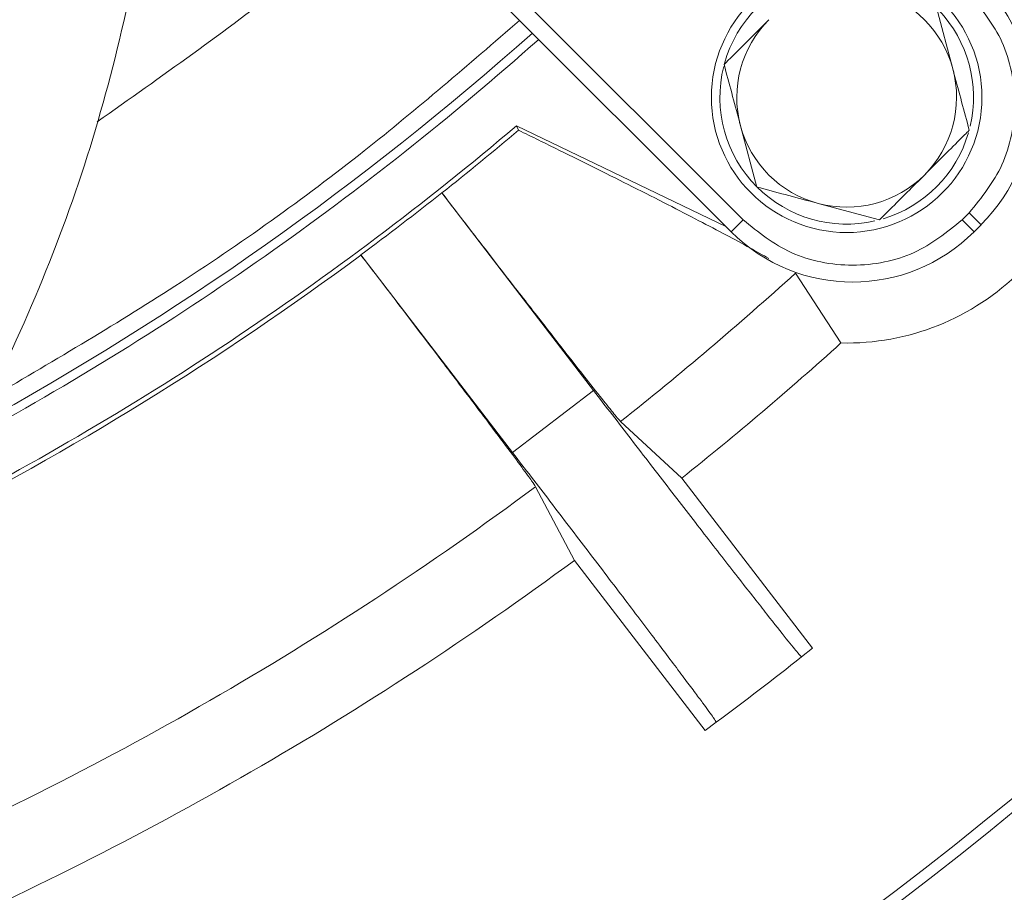
# Model space of a CAD drawing. Extents: x -3600 to -1210, y -1226 to 1387.
# Drawn here: x -3001 to -2943, y -657 to -605 of the extents above; entities that cross this region are included whole.
import ezdxf

# ---------------------------------------------------------------- set-up
doc = ezdxf.new("R2010")
doc.units = 0
doc.header["$LTSCALE"] = 5

msp = doc.modelspace()

# ---------------------------------------------------------------- linework, layer by layer
at = {"color": 7, "linetype": 'Continuous', "lineweight": 18}
for p, q in [((-2976.405, -599.547), (-2958.623, -617.33)), ((-2977.112, -600.254), (-2959.33, -618.037)), ((-2947.195, -604.771), (-2946.224, -608.396)), ((-2972.03, -611.764), (-2959.618, -617.749)), ((-2972.03, -611.764), (-2971.913, -612.022)), ((-2957.81, -615.386), (-2958.781, -611.761)), ((-2976.446, -615.727), (-2976.438, -615.734)), ((-2967.473, -627.421), (-2976.446, -615.727)), ((-2950.56, -617.328), (-2954.185, -616.357)), ((-2945.251, -616.906), (-2945.675, -617.33)), ((-2944.968, -618.037), (-2944.544, -617.613)), ((-2981.23, -619.411), (-2981.235, -619.402)), ((-2981.235, -619.402), (-2972.262, -631.096)), ((-2955.538, -620.485), (-2952.839, -624.614)), ((-2967.473, -627.421), (-2972.262, -631.096)), ((-2965.871, -629.262), (-2962.254, -632.61)), ((-2954.527, -642.679), (-2962.254, -632.61)), ((-2968.601, -637.48), (-2970.898, -633.119)), ((-2968.601, -637.48), (-2960.874, -647.549)), ((-2954.527, -642.679), (-2955.173, -643.192)), ((-2960.212, -647.058), (-2960.874, -647.549))]:
    msp.add_line(p, q, dxfattribs=at)
at = {"color": 8, "linetype": 'Continuous', "lineweight": 18}
for p, q in [((-2945.251, -616.906), (-2944.544, -617.613)), ((-2958.623, -617.33), (-2959.33, -618.037)), ((-2944.968, -618.037), (-2945.675, -617.33))]:
    msp.add_line(p, q, dxfattribs=at)
at = {"color": 7, "linetype": 'Continuous', "lineweight": 18}
msp.add_circle((-2952.502, -610.078), 8, dxfattribs=at)
for centre, radius, start, end in [((-3090.388, -472.192), 233, 200.61017, 339.32892), ((-3090.388, -472.192), 232.345, 200.63951, 339.29949), ((-2952.502, -610.078), 7.5, 45.88256, 164.57634), ((-2951.725, -610.432), 10.154, 315, 45), ((-2952.502, -610.078), 6.5, 15, 75), ((-2952.502, -610.078), 7.5, 346.90308, 43.41746), ((-2952.502, -610.078), 6.5, 135, 195), ((-3090.388, -472.192), 180, 298.51997, 311.67007), ((-2952.502, -610.078), 7.5, 165.88961, 225), ((-2952.502, -610.078), 6.5, 315, 15), ((-2952.502, -610.078), 14.54, 268.67424, 1.32576), ((-3090.388, -472.192), 183, 297.01058, 310.29835), ((-2952.502, -610.078), 6.5, 195, 255), ((-3090.388, -472.192), 183.272, 308.44411, 310.27409), ((-2952.502, -610.078), 7.5, 286.79513, 343.80439), ((-2952.502, -610.078), 6.5, 255, 315), ((-2952.502, -610.078), 7.5, 225, 282.82521), ((-3090.388, -472.192), 183.262, 306.55633, 308.44367), ((-2952.149, -610.856), 10.154, 225, 315), ((-3090.388, -472.192), 183.272, 296.86855, 306.55589), ((-3090.388, -472.192), 200.438, 308.40565, 312.28174), ((-3090.388, -472.192), 205.31, 308.61635, 312.06395), ((-3090.388, -472.192), 200.438, 293.40565, 306.59435), ((-3090.388, -472.192), 205.31, 293.61635, 306.38365), ((-3090.388, -472.192), 218, 306.66542, 308.33458)]:
    msp.add_arc(centre, radius, start, end, dxfattribs=at)
at = {"color": 8, "linetype": 'Continuous', "lineweight": 18}
msp.add_arc((-3090.388, -472.192), 179.473, 298.79349, 311.66029, dxfattribs=at)
at = {"color": 7, "linetype": 'Continuous', "lineweight": 18}
for start_param, end_param in [(4.776423, 9.424778), (3.141593, 4.662839)]:
    msp.add_ellipse((-3090.388, -581.78), major_axis=(0, 89.852), ratio=0.999974, start_param=start_param, end_param=end_param, dxfattribs=at)
for points, knots in [([(-2996.837, -611.525), (-2993.05, -608.857), (-2985.411, -603.475), (-2974.829, -594.195), (-2964.968, -584.038), (-2955.997, -573.058), (-2947.964, -561.377), (-2940.948, -549.076), (-2935.02, -536.216), (-2930.184, -522.889), (-2926.473, -509.206), (-2923.923, -495.276), (-2922.586, -481.179), (-2922.435, -467.003), (-2923.461, -452.863), (-2925.666, -438.874), (-2929.071, -425.129), (-2933.62, -411.701), (-2939.269, -398.699), (-2945.98, -386.229), (-2953.743, -374.385), (-2962.48, -363.22), (-2972.115, -352.82), (-2982.575, -343.275), (-2993.821, -334.668), (-3005.761, -327.025), (-3018.295, -320.4), (-3030.635, -315.151), (-3042.629, -311.133), (-3054.159, -308.171), (-3065.866, -305.964), (-3073.761, -305.2), (-3077.703, -304.818)], [0, 0, 0, 0, 0.033453, 0.067474, 0.101495, 0.135638, 0.16978, 0.203801, 0.237823, 0.271965, 0.306108, 0.340129, 0.37415, 0.408293, 0.442436, 0.476457, 0.510478, 0.544621, 0.578764, 0.612785, 0.646806, 0.680949, 0.715091, 0.749112, 0.783134, 0.817276, 0.851419, 0.88544, 0.914044, 0.94272, 0.971396, 1, 1, 1, 1]), ([(-2993.24, -591.23), (-2993.316, -592.595), (-2993.553, -596.876), (-2994.797, -604.008), (-2996.956, -612.556), (-2999.942, -620.91), (-3003.677, -629), (-3008.122, -636.683), (-3013.256, -643.903), (-3019.017, -650.627), (-3025.403, -656.851), (-3032.217, -662.377), (-3039.397, -667.178), (-3046.846, -671.278), (-3054.662, -674.746), (-3063.421, -677.752), (-3073.152, -680.025), (-3083.779, -681.328), (-3094.346, -681.48), (-3104.699, -680.487), (-3114.718, -678.472), (-3124.45, -675.448), (-3133.763, -671.425), (-3142.567, -666.501), (-3150.89, -660.663), (-3158.595, -653.923), (-3165.599, -646.368), (-3171.235, -638.817), (-3175.733, -631.531), (-3177.983, -626.906), (-3179.108, -624.593)], [0, 0, 0, 0, 0.01669, 0.052331, 0.088005, 0.123813, 0.159615, 0.19528, 0.230054, 0.264969, 0.299873, 0.334633, 0.367114, 0.399729, 0.432336, 0.464806, 0.50499, 0.545312, 0.585492, 0.623933, 0.662498, 0.700944, 0.739535, 0.778244, 0.816846, 0.857222, 0.897716, 0.938104, 0.969052, 1, 1, 1, 1]), ([(-2945.251, -616.906), (-2944.523, -616.005), (-2943.403, -614.619), (-2942.703, -612.305), (-2942.502, -610.432), (-2942.703, -608.559), (-2943.403, -606.245), (-2944.523, -604.859), (-2945.251, -603.958)], [0, 0, 0, 0, 0.239457, 0.368361, 0.5, 0.631639, 0.760543, 1, 1, 1, 1]), ([(-2959.752, -608.136), (-2959.083, -607.467), (-2958.208, -606.592), (-2957.31, -605.694), (-2957.099, -605.482)], [0, 0, 0, 0, 0.764304, 1, 1, 1, 1]), ([(-2958.781, -611.761), (-2958.804, -611.675), (-2959.132, -610.451), (-2959.453, -609.251), (-2959.752, -608.136)], [0, 0, 0, 0, 0.070215, 1, 1, 1, 1]), ([(-2946.224, -608.396), (-2946.201, -608.482), (-2945.873, -609.706), (-2945.551, -610.906), (-2945.253, -612.021)], [0, 0, 0, 0, 0.070215, 1, 1, 1, 1]), ([(-2971.913, -612.022), (-2971.11, -612.415), (-2969.53, -613.188), (-2967.267, -614.311), (-2965.106, -615.394), (-2963.076, -616.426), (-2961.224, -617.382), (-2959.589, -618.244), (-2958.169, -619.011), (-2957.456, -619.416), (-2957.102, -619.617)], [0, 0, 0, 0, 0.127901, 0.251881, 0.37358, 0.501165, 0.626195, 0.747439, 0.874406, 1, 1, 1, 1]), ([(-2945.253, -612.021), (-2945.439, -612.207), (-2946.303, -613.072), (-2947.202, -613.97), (-2947.906, -614.674)], [0, 0, 0, 0, 0.215894, 1, 1, 1, 1]), ([(-2947.906, -614.674), (-2948.118, -614.886), (-2949.016, -615.784), (-2949.891, -616.659), (-2950.56, -617.328)], [0, 0, 0, 0, 0.235696, 1, 1, 1, 1]), ([(-2954.185, -616.357), (-2954.271, -616.334), (-2955.495, -616.006), (-2956.694, -615.684), (-2957.81, -615.386)], [0, 0, 0, 0, 0.070215, 1, 1, 1, 1]), ([(-2976.438, -615.734), (-2975.783, -616.585), (-2974.443, -618.327), (-2972.508, -620.831), (-2970.678, -623.191), (-2969.054, -625.276), (-2967.716, -626.984), (-2966.729, -628.23), (-2966.081, -629.031), (-2965.94, -629.186), (-2965.871, -629.262)], [0, 0, 0, 0, 0.118433, 0.242324, 0.37014, 0.500012, 0.629882, 0.757693, 0.881576, 1, 1, 1, 1]), ([(-2958.623, -617.33), (-2957.722, -618.058), (-2956.336, -619.178), (-2954.022, -619.878), (-2952.149, -620.079), (-2950.276, -619.878), (-2947.962, -619.178), (-2946.576, -618.058), (-2945.675, -617.33)], [0, 0, 0, 0, 0.239457, 0.368361, 0.5, 0.631639, 0.760543, 1, 1, 1, 1]), ([(-2970.898, -633.119), (-2970.953, -633.033), (-2971.067, -632.857), (-2971.673, -632.024), (-2972.621, -630.748), (-2973.924, -629.013), (-2975.518, -626.905), (-2977.324, -624.526), (-2979.242, -622.01), (-2980.577, -620.264), (-2981.23, -619.411)], [0, 0, 0, 0, 0.118424, 0.242307, 0.370118, 0.499988, 0.62986, 0.757676, 0.881567, 1, 1, 1, 1]), ([(-2955.173, -643.192), (-2955.22, -643.147), (-2955.317, -643.053), (-2956.017, -642.188), (-2957.163, -640.741), (-2958.766, -638.693), (-2960.408, -636.582), (-2961.849, -634.722), (-2963.319, -632.82), (-2965.2, -630.381), (-2966.73, -628.388), (-2967.473, -627.421)], [0, 0, 0, 0, 0.116496, 0.239968, 0.368572, 0.499905, 0.631241, 0.69562, 0.760016, 0.883496, 1, 1, 1, 1]), ([(-2972.262, -631.096), (-2971.52, -632.064), (-2969.991, -634.058), (-2967.728, -637.021), (-2965.558, -639.873), (-2963.627, -642.423), (-2962.322, -644.159), (-2961.499, -645.261), (-2960.851, -646.137), (-2960.308, -646.884), (-2960.243, -647.001), (-2960.212, -647.058)], [0, 0, 0, 0, 0.116504, 0.239984, 0.368594, 0.499929, 0.631263, 0.695639, 0.760032, 0.883504, 1, 1, 1, 1])]:
    msp.add_open_spline(points, degree=3, knots=knots, dxfattribs=at)
at = {"color": 8, "linetype": 'Continuous', "lineweight": 18}
msp.add_open_spline([(-3003.363, -627.993), (-2999.618, -625.798), (-2991.915, -621.284), (-2981.368, -613.762), (-2974.872, -608.141), (-2971.845, -605.521)], degree=3, knots=[0, 0, 0, 0, 0.3357, 0.69046, 1, 1, 1, 1], dxfattribs=at)

doc.saveas('drawing.dxf')
